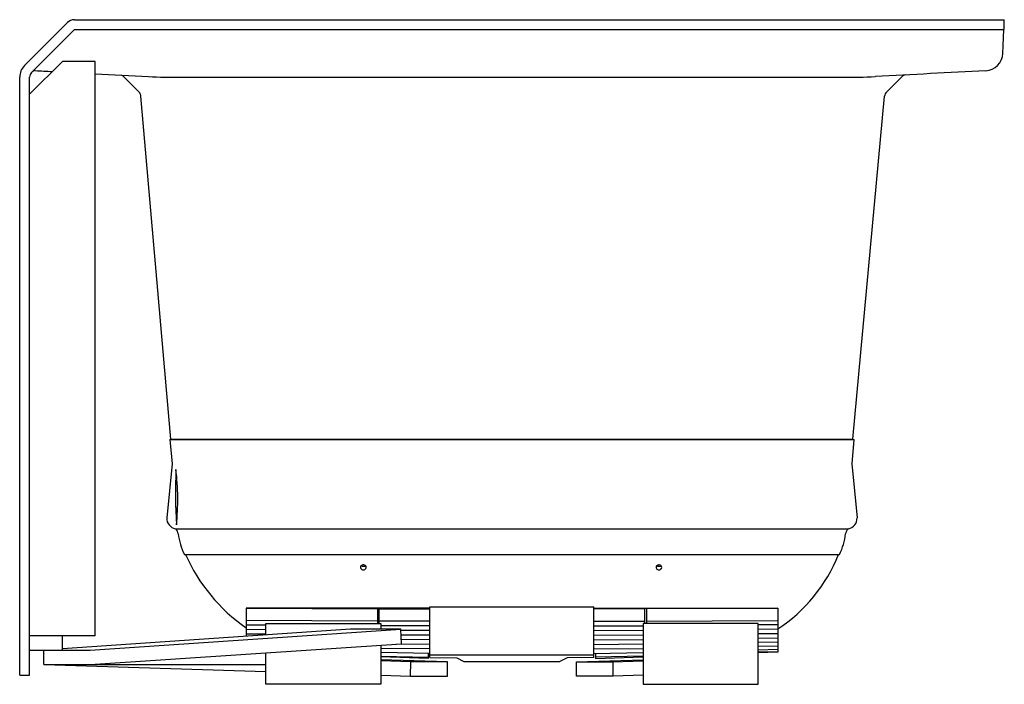
# Model space of a CAD drawing. Units: inches. Extents: x 4082.2 to 4112.2, y 132 to 152.2.
import ezdxf

# ---------------------------------------------------------------- set-up
doc = ezdxf.new("R2010")
doc.units = ezdxf.units.IN
doc.header["$LTSCALE"] = 0.64311
doc.header["$MEASUREMENT"] = 0
doc.layers.get('0').update_dxf_attribs({"color": 255, "linetype": 'CONTINUOUS'})
doc.layers.get('Defpoints').update_dxf_attribs({"linetype": 'CONTINUOUS'})
doc.styles.get("Standard").update_dxf_attribs({"font": 'txt', "width": 0.8})

msp = doc.modelspace()

# ---------------------------------------------------------------- linework, layer by layer
for p, q in [((4082.296, 150.849), (4083.606, 152.159)), ((4083.818, 152.247), (4112.151, 152.247)), ((4112.151, 151.947), (4112.151, 152.247)), ((4083.818, 151.947), (4082.51, 150.638)), ((4083.818, 151.947), (4112.151, 151.947)), ((4112.111, 151.216), (4112.143, 151.947)), ((4083.451, 150.977), (4082.451, 149.977)), ((4084.451, 150.977), (4083.451, 150.977)), ((4084.451, 133.477), (4084.451, 150.977)), ((4082.15, 132.277), (4082.15, 150.496)), ((4082.451, 132.277), (4082.451, 150.497)), ((4085.787, 150.042), (4085.319, 150.51)), ((4087.062, 150.491), (4107.241, 150.491)), ((4108.566, 150.042), (4109.033, 150.51)), ((4086.759, 139.464), (4085.844, 149.918)), ((4107.543, 139.464), (4108.508, 149.918)), ((4086.73, 139.455), (4086.759, 139.464)), ((4086.73, 139.455), (4086.795, 138.714)), ((4086.73, 139.455), (4107.573, 139.455)), ((4086.759, 139.464), (4107.543, 139.464)), ((4086.759, 139.464), (4107.543, 139.464)), ((4107.573, 139.455), (4107.508, 138.714)), ((4107.543, 139.464), (4107.573, 139.455)), ((4086.795, 138.714), (4086.632, 137.066)), ((4107.508, 138.714), (4107.67, 137.066)), ((4086.894, 136.736), (4107.405, 136.736)), ((4087.169, 135.953), (4107.133, 135.953)), ((4094.651, 134.317), (4089.051, 134.317)), ((4089.051, 134.317), (4089.051, 133.46)), ((4089.051, 134.317), (4093.051, 134.296)), ((4093.051, 134.296), (4093.051, 133.85)), ((4093.101, 133.85), (4093.101, 134.296)), ((4093.101, 134.296), (4094.651, 134.291)), ((4094.651, 132.818), (4094.651, 134.362)), ((4094.651, 134.362), (4099.651, 134.362)), ((4099.651, 132.818), (4099.651, 134.362)), ((4099.651, 134.317), (4105.251, 134.317)), ((4101.201, 134.296), (4099.651, 134.291)), ((4101.201, 133.85), (4101.201, 134.296)), ((4105.251, 134.317), (4101.251, 134.296)), ((4101.251, 134.296), (4101.251, 133.85)), ((4105.251, 134.317), (4105.251, 132.977)), ((4093.051, 133.921), (4089.051, 133.945)), ((4089.651, 133.85), (4093.151, 133.85)), ((4089.651, 133.501), (4089.651, 133.85)), ((4094.651, 133.916), (4093.101, 133.921)), ((4093.151, 133.85), (4093.151, 133.677)), ((4099.651, 133.916), (4101.201, 133.921)), ((4104.651, 133.85), (4101.151, 133.85)), ((4101.151, 133.85), (4101.151, 131.997)), ((4101.251, 133.921), (4105.251, 133.945)), ((4104.651, 131.997), (4104.651, 133.85)), ((4092.23, 133.677), (4083.451, 133.078)), ((4084.298, 133.04), (4093.768, 133.677)), ((4089.051, 133.807), (4089.651, 133.804)), ((4089.051, 133.673), (4089.651, 133.665)), ((4089.051, 133.539), (4089.651, 133.532)), ((4093.768, 133.677), (4092.23, 133.677)), ((4094.651, 133.774), (4093.151, 133.782)), ((4093.782, 133.231), (4093.768, 133.677)), ((4094.651, 133.634), (4093.769, 133.639)), ((4099.651, 133.774), (4101.151, 133.782)), ((4099.651, 133.634), (4101.151, 133.643)), ((4105.251, 133.807), (4104.651, 133.804)), ((4105.251, 133.673), (4104.651, 133.665)), ((4104.651, 133.545), (4105.251, 133.545)), ((4105.251, 133.539), (4104.651, 133.532)), ((4084.451, 133.477), (4082.451, 133.477)), ((4083.451, 133.04), (4083.451, 133.477)), ((4084.294, 132.602), (4093.782, 133.231)), ((4094.651, 133.493), (4093.774, 133.497)), ((4094.651, 133.352), (4093.778, 133.359)), ((4099.651, 133.493), (4101.151, 133.5)), ((4099.651, 133.352), (4101.151, 133.364)), ((4105.251, 133.405), (4104.651, 133.397)), ((4105.251, 133.278), (4104.651, 133.268)), ((4082.451, 133.04), (4084.298, 133.04)), ((4082.889, 132.602), (4082.889, 133.04)), ((4089.651, 131.997), (4089.651, 132.957)), ((4093.151, 133.189), (4093.151, 131.997)), ((4094.651, 133.076), (4093.151, 133.091)), ((4094.651, 132.938), (4093.151, 132.963)), ((4094.651, 133.213), (4093.646, 133.222)), ((4094.601, 132.939), (4094.601, 132.783)), ((4099.651, 133.213), (4101.151, 133.226)), ((4099.651, 133.076), (4101.151, 133.091)), ((4099.651, 132.938), (4101.151, 132.963)), ((4099.701, 132.939), (4099.701, 132.783)), ((4105.251, 133.159), (4104.651, 133.149)), ((4105.251, 133.059), (4104.651, 133.042)), ((4105.251, 132.989), (4104.651, 132.973)), ((4105.251, 132.977), (4104.651, 132.956)), ((4093.151, 132.859), (4094.601, 132.819)), ((4094.601, 132.783), (4093.151, 132.833)), ((4095.184, 132.68), (4093.151, 132.745)), ((4094.072, 132.68), (4093.151, 132.709)), ((4094.063, 132.242), (4094.072, 132.68)), ((4095.184, 132.68), (4094.072, 132.68)), ((4094.651, 132.893), (4099.651, 132.893)), ((4094.651, 132.818), (4095.469, 132.799)), ((4095.184, 132.242), (4095.184, 132.68)), ((4095.469, 132.799), (4095.69, 132.695)), ((4095.69, 132.695), (4098.613, 132.695)), ((4098.833, 132.799), (4098.613, 132.695)), ((4099.651, 132.818), (4098.833, 132.799)), ((4099.118, 132.68), (4101.151, 132.745)), ((4099.118, 132.242), (4099.118, 132.68)), ((4099.118, 132.68), (4100.23, 132.68)), ((4101.151, 132.859), (4099.701, 132.819)), ((4099.701, 132.783), (4101.151, 132.833)), ((4100.23, 132.68), (4101.151, 132.709)), ((4100.23, 132.68), (4100.23, 132.242)), ((4082.889, 132.602), (4089.651, 132.602)), ((4082.893, 132.602), (4089.651, 132.384)), ((4082.15, 132.277), (4082.451, 132.277)), ((4093.151, 132.272), (4094.063, 132.242)), ((4094.063, 132.242), (4095.184, 132.242)), ((4100.24, 132.242), (4099.118, 132.242)), ((4101.151, 132.272), (4100.24, 132.242)), ((4093.151, 131.997), (4089.651, 131.997)), ((4101.151, 131.997), (4104.651, 131.997))]:
    msp.add_line(p, q)
for centre, radius, start, end in [((4083.818, 151.947), 0.3, 90, 135), ((4111.562, 151.24), 0.55, 273.0065, 357.5), ((4082.65, 150.496), 0.5, 135, 180), ((4082.651, 150.497), 0.2, 135, 180), ((4082.652, 150.494), 0.203, 97.4309, 131.7573), ((4086.476, 217.201), 66.617, 266.68677, 267.13116), ((4465.609, -6589.785), 6749.767, 93.0064855, 93.0350811), ((4090.639, 252.806), 102.395, 266.53532, 267.44571), ((4085.195, 150.386), 0.175, 45, 74.1194), ((4087.021, 170.566), 20.075, 267.3014, 270.1161), ((4107.281, 170.566), 20.075, 269.8839, 272.6986), ((4109.166, 150.373), 0.191, 97.5793, 134.2726), ((4085.634, 149.895), 0.212, 6.1613, 43.8386), ((4108.719, 149.895), 0.212, 136.1614, 173.8387), ((4105.627, 137.856), 18.729, 177.8939, 183.0703), ((4079.865, 137.639), 7.103, 353.6431, 7.3211), ((4086.961, 137.057), 0.329, 178.408, 258.233), ((4107.342, 137.058), 0.328, 281.2022, 1.5195), ((4086.771, 136.564), 0.211, 4.4612, 54.4238), ((4088.911, 136.817), 1.944, 186.9833, 206.3804), ((4105.392, 136.817), 1.944, 333.6196, 353.0167), ((4107.54, 136.561), 0.22, 127.8025, 175.0111), ((4092.105, 138.127), 5.363, 203.908, 235.289), ((4102.615, 137.723), 4.823, 303.136, 338.4695), ((4092.623, 135.544), 0.0927, 38.9548, 155.9275), ((4101.629, 135.544), 0.0927, 24.0725, 141.0452), ((4092.605, 135.562), 0.0693, 163.0472, 208.9607), ((4092.623, 135.577), 0.0921, 211.8619, 325.5384), ((4092.626, 135.696), 0.101, 232.9376, 305.4494), ((4092.645, 135.562), 0.065, 325.5384, 38.9548), ((4101.607, 135.562), 0.065, 141.0452, 214.4616), ((4101.629, 135.577), 0.0921, 214.4616, 328.1381), ((4101.627, 135.696), 0.101, 234.5506, 307.0624), ((4101.647, 135.562), 0.0693, 331.0393, 16.9528)]:
    msp.add_arc(centre, radius, start, end)

# ---------------------------------------------------------------- texts
at = {"layer": 'Defpoints'}
for tag, p, s in [('MODELNUMBER', (4112.147, 132.282), 'K-1947-GHLAW'), ('TRADENAME', (4112.147, 132.281), 'ARCHER'), ('PRODUCT', (4112.147, 132.279), 'BATH')]:
    msp.add_attdef(tag, p, s, height=0.001, dxfattribs=at)

doc.saveas('drawing.dxf')
